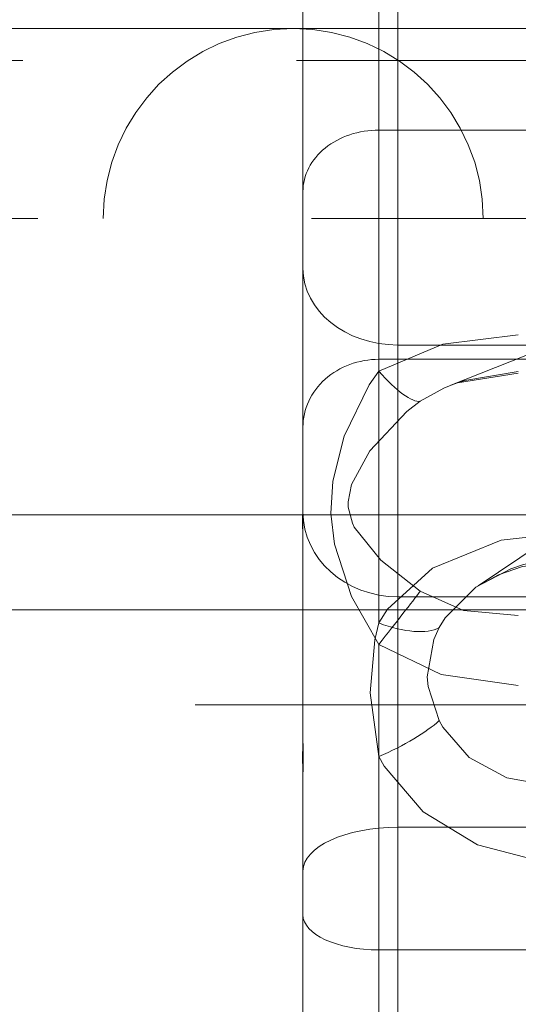
# Model space of a CAD drawing. Units: millimetres. Extents: x -210 to 210, y -148 to 148.
# Drawn here: x -33 to -29, y -99 to -92 of the extents above; entities that cross this region are included whole.
import ezdxf

# ---------------------------------------------------------------- set-up
doc = ezdxf.new("R2010")
doc.units = ezdxf.units.MM
doc.linetypes.add('Ciągła0.30mm', pattern=[0])
doc.linetypes.add('Liniakreskowa', pattern=[5.8, 4, -1.8])
doc.layers.add('Wymiary', color=7, linetype='Ciągła0.30mm', lineweight=0)

msp = doc.modelspace()

# ---------------------------------------------------------------- linework, layer by layer
at = {"layer": 'Wymiary', "color": 7, "linetype": 'Liniakreskowa', "lineweight": 9}
for p, q in [((-30.13342, -87.51252), (-30.13342, -96.26625)), ((-30.13342, -94.61013), (-30.13342, -87.51252)), ((-30.75842, -95.70831), (-30.75842, -88.13751)), ((-30.25842, -94.704), (-30.25842, -89.26249)), ((-30.25842, -89.26249), (-30.25842, -93.19612)), ((-15.36431, -92.52871), (-78.35228, -92.52871)), ((-12.4961, -92.52871), (-73.09343, -92.52871)), ((-12.4961, -92.52871), (-73.09343, -92.52871)), ((-17.37847, -92.52871), (-68.21106, -92.52871)), ((-17.37847, -92.52871), (-68.21106, -92.52871)), ((-22.00944, -92.52871), (-63.58009, -92.52871)), ((-22.00944, -92.52871), (-63.58009, -92.52871)), ((-26.15303, -92.52871), (-59.4365, -92.52871)), ((-26.15303, -92.52871), (-59.4365, -92.52871)), ((-30.82204, -92.52871), (-54.76749, -92.52871)), ((-30.82204, -92.52871), (-54.76749, -92.52871)), ((-30.82204, -92.52871), (-35.23581, -92.52871)), ((-26.15303, -92.52871), (-30.82204, -92.52871)), ((-48.20183, -92.73806), (-25.47404, -92.73806)), ((-28.38342, -93.19612), (-30.25842, -93.19612)), ((-30.25842, -93.19612), (-30.25842, -94.704)), ((-77.10228, -93.77871), (-8.87105, -93.77871)), ((-27.88342, -94.12157), (-29.78416, -94.87473)), ((-30.13342, -94.61013), (-29.1164, -94.61013)), ((-30.13342, -96.26625), (-30.13342, -94.61013)), ((-30.25842, -96.4387), (-30.25842, -94.704)), ((-28.38342, -94.704), (-30.25842, -94.704)), ((-30.25842, -94.704), (-30.25842, -94.78283)), ((-27.54172, -94.80979), (-29.60537, -96.19348)), ((-28.90978, -95.72708), (-43.06776, -95.72708)), ((-30.75842, -99.44994), (-30.75842, -95.70831)), ((-30.13342, -96.26625), (-28.50842, -96.26625)), ((-30.13342, -96.26625), (-30.13342, -99.25956)), ((-30.13342, -97.78267), (-30.13342, -96.26625)), ((-29.71107, -96.35208), (-43.06776, -96.35208)), ((-29.71107, -96.35208), (-43.06776, -96.35208)), ((-27.88342, -96.35208), (-29.71107, -96.35208)), ((-27.88342, -96.35208), (-29.71107, -96.35208)), ((-30.25842, -96.5793), (-30.25842, -97.31844)), ((-43.06776, -96.97708), (-26.91239, -96.97708)), ((-30.25842, -99.79262), (-30.25842, -97.31635)), ((-30.25842, -97.31844), (-30.25842, -98.58944)), ((-30.13342, -99.25956), (-30.13342, -97.78267)), ((-30.13342, -97.78267), (-28.50842, -97.78267)), ((-30.25842, -98.58944), (-30.25842, -99.79262)), ((-28.61177, -98.58944), (-30.25842, -98.58944))]:
    msp.add_line(p, q, dxfattribs=at)
for points in [[(-30.25842, -94.78283), (-29.83788, -94.60375), (-29.34122, -94.54238)], [(-30.25842, -96.5793), (-30.43834, -96.26357), (-30.55137, -95.92082), (-30.57564, -95.71832), (-30.56238, -95.50494), (-30.48693, -95.20926), (-30.32185, -94.87134), (-30.25842, -94.78283)], [(-29.74243, -94.85926), (-29.34122, -94.79494)], [(-29.34122, -94.7835), (-29.69384, -94.8434), (-29.73525, -94.85678)], [(-29.78359, -94.87451), (-29.8323, -94.8949)], [(-29.73525, -94.85678), (-29.78359, -94.87451)], [(-29.8323, -94.8949), (-29.98654, -94.98024)], [(-29.98654, -94.98024), (-30.07518, -95.04658), (-30.31874, -95.30615), (-30.43827, -95.52712), (-30.46072, -95.64186), (-30.46003, -95.67608), (-30.43279, -95.78244), (-30.42039, -95.80841), (-30.24487, -96.02586), (-29.98654, -96.23039)], [(-30.75842, -95.69946), (-30.75839, -95.79957), (-30.75842, -95.84506)], [(-30.75842, -95.77226), (-30.75842, -95.69946)], [(-30.75842, -95.84506), (-30.75842, -95.77226)], [(-28.94584, -95.83604), (-29.45497, -95.89395), (-29.90586, -96.078), (-30.2009, -96.34874), (-30.25842, -96.4387)], [(-29.39112, -96.08343), (-29.30728, -96.05397), (-28.94584, -95.98388)], [(-29.60604, -96.19394), (-29.47147, -96.121), (-29.31326, -96.06697), (-28.94584, -96.02283)], [(-29.62084, -96.20406), (-29.39112, -96.08343)], [(-29.98654, -96.23039), (-29.70192, -96.35613), (-29.34122, -96.38974)], [(-29.8614, -96.46917), (-29.82243, -96.40445), (-29.62084, -96.20406)], [(-30.25842, -96.4387), (-30.28464, -96.54844), (-30.31564, -96.89743), (-30.25842, -97.31635)], [(-29.86204, -97.08035), (-29.93478, -96.8558), (-29.94001, -96.79401), (-29.8971, -96.54775), (-29.8614, -96.46917)], [(-29.34122, -96.85055), (-29.84937, -96.77702), (-30.25842, -96.5793)], [(-28.95094, -97.50865), (-29.11285, -97.51287), (-29.4169, -97.45736), (-29.66355, -97.32279), (-29.83845, -97.12325), (-29.86204, -97.08035)], [(-30.75603, -97.41709), (-30.75665, -97.35888), (-30.75594, -97.23079)], [(-30.75594, -97.23079), (-30.75603, -97.41709)], [(-30.25842, -97.31635), (-30.22345, -97.37975), (-29.96638, -97.68078), (-29.60959, -97.89777), (-29.17776, -98.01142), (-28.95094, -98.02528)]]:
    msp.add_lwpolyline(points, dxfattribs=at)
for start, end in [(90, 180), (0, 90)]:
    msp.add_arc((-30.82204, -93.77871), 1.25, start, end, dxfattribs=at)
for centre, major_axis, ratio, start_param, end_param in [((-30.25842, -93.60012), (0.5, 0), 0.8080067, 1.5707963, 3.1415927), ((-30.13342, -94.10513), (0.625, 0), 0.8080067, 3.1415927, 4.712389), ((-30.25842, -95.15036), (0.5, 0), 0.8927162, 1.5707963, 3.1415927), ((-30.25842, -94.5655), (-0.28894, 0.40806), 0.2686579, 1.9334282, 3.0087729), ((-30.04689, -95.86624), (-0.30391, 0.76698), 0.8430588, 1.0406597, 1.2222032), ((-30.13342, -95.70831), (0.625, 0), 0.8927162, 3.1415927, 4.712389), ((-30.25842, -96.57332), (-0.30903, -0.39307), 0.0073946, 1.561391, 2.6367357), ((-30.25842, -96.19642), (-0.44723, 0.22356), 0.4439616, 1.7891855, 2.837632), ((-30.25842, -97.17733), (-0.455, -0.20731), 0.2547175, 1.4552537, 2.5011479), ((-30.04689, -97.48282), (-0.45945, 0.68522), 0.7985014, 0.7490118, 0.9945639), ((-30.13342, -98.0708), (-0.625, 0), 0.4610095, 4.712389, 6.2831853), ((-30.25842, -98.35893), (0.5, 0), 0.4610095, 3.1415927, 4.712389)]:
    msp.add_ellipse(centre, major_axis=major_axis, ratio=ratio, start_param=start_param, end_param=end_param, dxfattribs=at)

doc.saveas('drawing.dxf')
